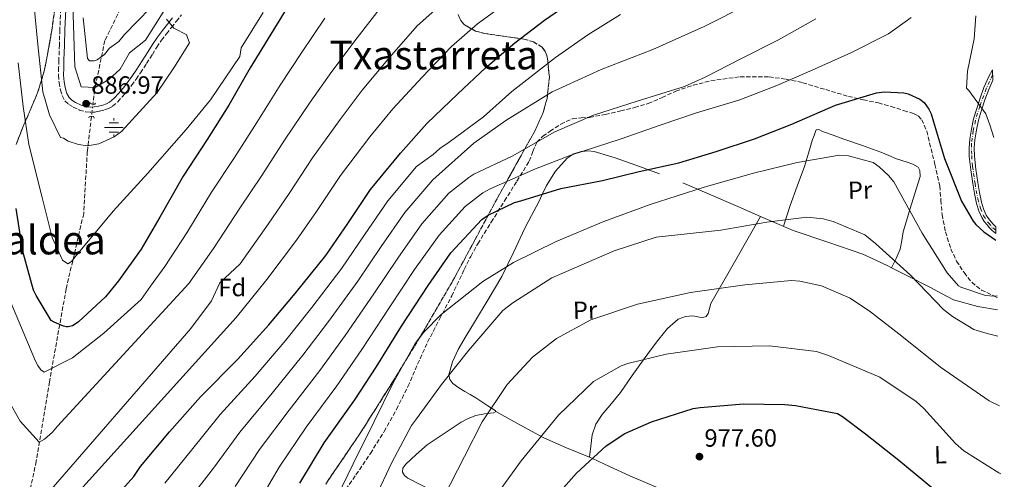
# Model space of a CAD drawing. Units: metres. Extents: x 637593 to 641038, y 4757573 to 4759956.
# Drawn here: x 640627 to 641022, y 4758471 to 4758655 of the extents above; entities that cross this region are included whole.
import ezdxf
from ezdxf.enums import TextEntityAlignment as Align

# ---------------------------------------------------------------- set-up
doc = ezdxf.new("R2010")
doc.units = ezdxf.units.M
doc.header["$MEASUREMENT"] = 0
for name, pattern in [('DGN Style 2', [1.7399219301090239, 1.043953158065414, -0.6959687720436097]), ('DGN Style 3', [2.435890702152634, 1.739921930109024, -0.6959687720436097]), ('DGN Style 4', [2.7856150101045474, 1.391937544087219, -0.6959687720436097, 0.001739921930109024, -0.6959687720436097]), ('DGN Style 5', [1.217945351076317, 0.5219765790327072, -0.6959687720436097])]:
    doc.linetypes.add(name, pattern=pattern)
for name, color, linetype, lineweight in [('Camino', 7, 'DGN Style 3', 0), ('Cauce lineal', 142, 'Continuous', 13), ('Cota de punto acotado terreno', 7, 'Continuous', 0), ('Curva de nivel directora', 30, 'Continuous', 30), ('Curva de nivel intermedia', 30, 'Continuous', 0), ('Eje pista pavimentada', 7, 'DGN Style 4', 0), ('Etiqueta de uso rústico', 92, 'Continuous', 0), ('Etiqueta de zona arbolada', 92, 'Continuous', 0), ('Fuente-manantial-naciente', 7, 'Continuous', 0), ('Línea de cambio de uso (parcela vista)', 92, 'Continuous', 0), ('Línea de pista pavimentada', 7, 'Continuous', 0), ('Margen derecho', 7, 'Continuous', 0), ('pavimentado', 23, 'Continuous', 0), ('Pontón-alcantarilla (pasos de agua)', 1, 'DGN Style 2', 0), ('Punto acotado terreno (símbolo)', 7, 'Continuous', 0), ('Senda', 7, 'DGN Style 3', 0), ('Texto de Área (paraje) menor', 7, 'Continuous', 0), ('Vaguada', 142, 'DGN Style 3', 13), ('Vaguada no vista', 142, 'DGN Style 5', 0), ('Zona arbolada', 92, 'DGN Style 3', 0)]:
    doc.layers.add(name, color=color, linetype=linetype, lineweight=lineweight)
doc.styles.add('Style-Arial', font='arial.ttf')

# ---------------------------------------------------------------- blocks, each defined once
blk = doc.blocks.new('5NACIE')
at = {"layer": 'Fuente-manantial-naciente', "color": 4, "linetype": 'Continuous', "lineweight": 0, "flags": 128}
for points in [[(-0.375, 0), (0.375, 0)], [(-0.1875, 0.1875), (0.1875, 0.1875)], [(0, 0.2812), (0, 0.375)], [(-0.1875, -0.1875), (0.1875, -0.1875)], [(0, -0.2812), (0, -0.375)]]:
    blk.add_lwpolyline(points, dxfattribs=at)
blk = doc.blocks.new('5PATER')
at = {"layer": 'Cauce lineal', "linetype": 'Continuous', "lineweight": 0}
h = blk.add_hatch(color=51, dxfattribs=at)
edge = h.paths.add_edge_path()
edge.add_ellipse((0, 0), major_axis=(-0.1095731443231308, -0.1110710700762829), ratio=0.9994222409660317, start_angle=0, end_angle=360)

msp = doc.modelspace()

# ---------------------------------------------------------------- linework, layer by layer
at = {"layer": 'Camino', "color": 7, "linetype": 'DGN Style 3', "lineweight": 0}
msp.add_polyline3d([(640643.1900000017, 4758662.190000001, 884.8600000000006), (640642.7600000004, 4758651.27, 885.6499999999943), (640642.5599999991, 4758645.189999999, 886.0700000000071), (640642.3500000013, 4758639.109999999, 886.5), (640642.260000002, 4758636.050000002, 886.7599999999949), (640642.1900000004, 4758633.000000001, 887.0000000000002), (640642.4400000006, 4758630.02, 887.0899999999967), (640643.0300000008, 4758627.060000002, 887.1600000000036), (640643.6599999989, 4758624.840000001, 887.2500000000002), (640644.800000001, 4758622.76, 887.3200000000071), (640646.3000000009, 4758621.300000003, 887.3300000000017), (640648.089999999, 4758620.230000001, 887.3399999999967), (640650.6200000015, 4758619.040000003, 887.3300000000017), (640653.25, 4758618.28, 887.3399999999967), (640655.0100000014, 4758618.119999999, 887.4799999999962), (640656.7699999983, 4758618.230000001, 887.6699999999984), (640658.7199999974, 4758618.550000001, 887.8200000000071), (640660.6499999985, 4758619.050000002, 887.9600000000064), (640662.3399999982, 4758619.640000002, 888.1699999999984), (640663.8999999984, 4758620.530000002, 888.350000000006), (640665.9899999984, 4758622.340000002, 888.5099999999949), (640667.839999999, 4758624.350000001, 888.6600000000036), (640669.7600000014, 4758626.57, 888.8300000000017), (640671.5799999986, 4758628.880000002, 888.9900000000052), (640673.3799999978, 4758631.4, 889.1600000000036), (640675.1099999979, 4758633.960000002, 889.3200000000071), (640677.5199999996, 4758637.680000001, 889.4199999999984), (640679.9200000025, 4758641.400000001, 889.550000000003), (640681.7100000005, 4758644.270000001, 889.9600000000065), (640683.5900000003, 4758647.09, 890.4400000000023), (640685.5700000008, 4758649.690000001, 890.6900000000023), (640687.6000000003, 4758652.230000001, 890.9900000000055), (640689.6099999998, 4758654.760000001, 891.4100000000037), (640691.6200000015, 4758657.290000001, 891.8300000000017)], dxfattribs=at)
at = {"layer": 'Curva de nivel directora', "color": 30, "linetype": 'Continuous', "lineweight": 30, "flags": 128}
for points, elevation in [([(640736.2800000003, 4758663.880000004), (640727.5399999986, 4758649.539999999), (640719.2199999992, 4758635.970000002), (640710.6399999983, 4758621.029999999), (640701.8899999999, 4758607.140000002), (640692.2599999984, 4758592.480000001), (640682.969999999, 4758576.030000002), (640675.3899999994, 4758563.070000002), (640666.2999999991, 4758550.370000001), (640661.0799999998, 4758543.930000002), (640650.2699999983, 4758533.880000002), (640648.9499999996, 4758532.940000001), (640647.7699999993, 4758532.310000001), (640646.1299999988, 4758531.960000002), (640645.2300000002, 4758531.939999999), (640644.1699999986, 4758532.210000004), (640640.5299999996, 4758533.75), (640639.3099999992, 4758534.470000003), (640633.1800000003, 4758544.49), (640632.2199999993, 4758546.710000002), (640627.8899999997, 4758562.190000001), (640625.1499999993, 4758579.5)], 900.0000000000002), ([(640686.7899999989, 4758489.770000001), (640699.2900000003, 4758503.77), (640714.2999999997, 4758518.880000002), (640726.66, 4758532.720000002), (640737.2500000005, 4758545.320000002), (640749.5599999995, 4758560.65), (640758.5000000002, 4758573.500000001), (640767.5599999994, 4758587.100000001), (640779.5999999981, 4758601.680000001), (640790.2099999986, 4758613.670000001), (640802.6200000005, 4758625.560000001), (640813.7200000006, 4758635.92), (640825.5800000003, 4758646.000000001), (640837.4699999992, 4758655.180000001), (640850.6999999993, 4758664.400000001)], 925.0000000000002), ([(640739.11, 4758469.16), (640748.9999999985, 4758485.330000003), (640761.2599999984, 4758502.620000001), (640769.8899999985, 4758515.75), (640780.0699999997, 4758532.230000001), (640790.7099999991, 4758548.570000002), (640799.7799999996, 4758561.720000002), (640812.2999999988, 4758575.119999999), (640814.7999999999, 4758576.84), (640825.4500000007, 4758581.930000001), (640827.9800000008, 4758582.600000001), (640844.0400000006, 4758587.550000001), (640860.7399999996, 4758590.720000001), (640875.4800000007, 4758594.280000002), (640891.4199999997, 4758597.880000002), (640906.4400000002, 4758602.350000001), (640921.8899999997, 4758607.430000001), (640936.860000001, 4758613.4), (640954.3400000001, 4758620.940000001), (640970.8499999992, 4758625.900000002), (640974.1300000005, 4758626.289999999), (640981.7900000003, 4758625.910000001), (640983.5999999986, 4758625.510000001), (640988.3099999982, 4758623.390000002), (640989.9899999991, 4758622.090000001), (640991.8699999988, 4758619.440000001), (640992.8199999987, 4758617.520000001), (640993.8099999989, 4758614.25), (640998.1200000006, 4758599.529999999), (641005.0499999997, 4758582.480000001), (641009.6299999995, 4758574.360000002), (641010.7099999991, 4758573.04), (641013.9399999991, 4758570.140000002), (641018.8600000008, 4758566.770000001)], 950.0000000000002), ([(640843.150000001, 4758465.040000001), (640850.27, 4758473.180000002), (640862.2500000006, 4758484.16), (640869.7599999986, 4758489.02), (640880.4200000004, 4758493.820000002), (640897.2200000001, 4758499.090000002), (640900.0499999998, 4758499.470000002), (640917.3999999993, 4758501.010000002), (640934.0499999991, 4758500.720000001), (640938.2600000004, 4758500.390000002), (640955.1400000004, 4758497.12), (640957.1299999997, 4758495.970000001), (640966.4699999982, 4758488.890000002), (640979.8099999999, 4758478.32), (640993.7799999998, 4758466.869999999)], 975.0000000000002), ([(640658.9299999997, 4758456.609999999), (640672.4500000002, 4758471.830000001), (640675.1799999994, 4758475.810000002), (640686.7899999989, 4758489.770000001)], 925.0000000000002)]:
    msp.add_lwpolyline(points, dxfattribs=dict(at, elevation=elevation))
at = {"layer": 'Curva de nivel intermedia', "color": 30, "linetype": 'Continuous', "lineweight": 0, "flags": 128}
for points, elevation in [([(640625.1200000002, 4758751.510000001), (640630.390000001, 4758733.81), (640632.7100000009, 4758728.09), (640634.5500000005, 4758718.990000002), (640637.7200000001, 4758705.359999998), (640639.1799999997, 4758694.59), (640640.8400000003, 4758685.499999999), (640641.2800000006, 4758680.720000001), (640643.1800000005, 4758666.300000001), (640648.0100000007, 4758661.369999997), (640648.7500000006, 4758636.32), (640651.3400000011, 4758628.329999999), (640656.8900000011, 4758628.029999998)], 885.0000000000002), ([(640633.1300000012, 4758459.52), (640695.4200000013, 4758531.26), (640703.6700000013, 4758542.319999999), (640707.0799999998, 4758549.609999998), (640715.1800000002, 4758557.180000001), (640726.4700000001, 4758573.17), (640734.8400000008, 4758585.499999999), (640744.2500000009, 4758599.849999999), (640755.3200000018, 4758615.24), (640764.2699999993, 4758627.039999997), (640775.2599999995, 4758640.109999999), (640786.2600000012, 4758652.82), (640799.3300000003, 4758664.570000002), (640856.6900000017, 4758707.210000001), (640857.8499999995, 4758711.689999999), (640859.9000000014, 4758713.239999999), (640863.9699999995, 4758717.539999999), (640876.2100000017, 4758728.949999998), (640889.0599999994, 4758739.779999998), (640895.1500000004, 4758746.529999998)], 915), ([(640644.5100000005, 4758459.24), (640713.6400000001, 4758535.689999998), (640725.9200000003, 4758550.890000001), (640737.8800000007, 4758566.739999999), (640745.8200000002, 4758578.279999999), (640755.4500000015, 4758592.789999999), (640767.3499999993, 4758608.329999999), (640776.5200000004, 4758619.539999999), (640788.2599999994, 4758632.179999999), (640800.1500000006, 4758644.499999999), (640810.5599999998, 4758653.67), (640887.1200000015, 4758709.34)], 920.0000000000006), ([(640632.2400000015, 4758661.810000001), (640633.9, 4758645.399999999), (640635.9299999997, 4758626.32), (640638.5800000007, 4758617.119999998), (640643.0199999996, 4758607.980000001), (640644.230000001, 4758607.71), (640646.0500000005, 4758606.560000001), (640650.2800000017, 4758605.189999999), (640653.8800000005, 4758604.689999998), (640658.3500000007, 4758605.41), (640664.5500000011, 4758608.28), (640667.4800000014, 4758610.460000002), (640681.790000001, 4758626.01), (640688.5200000012, 4758636.019999999), (640694.7900000009, 4758646.019999999), (640693.7800000005, 4758648.8), (640693.7600000005, 4758649.269999999), (640688.5400000013, 4758651.929999999), (640685.630000001, 4758655.59)], 890), ([(640694.6299999999, 4758462.41), (640704.42, 4758475.13), (640715.0800000018, 4758489.659999999), (640728.0400000014, 4758505.23), (640740.3600000017, 4758520.489999998), (640750.6500000004, 4758534.05), (640762.4400000009, 4758550.319999999), (640771.850000001, 4758564.210000001), (640781.3500000006, 4758577.91), (640792.5900000012, 4758590.96), (640809.0800000001, 4758605.759999999), (640821.9900000006, 4758614.8), (640840.5000000001, 4758626.380000001), (640846.1200000015, 4758628.929999999), (640860.2900000004, 4758635.31), (640881.0000000015, 4758643.369999998), (640901.6800000014, 4758652.630000001), (640919.3799999997, 4758661.5)], 935.0000000000002), ([(640622.0600000003, 4758502.279999998), (640626.780000001, 4758494.039999997), (640634.5000000013, 4758485.58), (640636.550000001, 4758486.840000001), (640639.7699999998, 4758489.619999999), (640641.7900000003, 4758492.07), (640694.5100000014, 4758549.380000001), (640704.4500000014, 4758563.46), (640715.0700000006, 4758579.609999999), (640723.8600000016, 4758592.71), (640733.0500000005, 4758606.91), (640743.2899999998, 4758622.149999999), (640752.0300000017, 4758634.539999999), (640762.270000001, 4758648.029999998), (640772.3700000017, 4758661.130000001)], 910.0000000000002), ([(640626.03, 4758638.01), (640628.0199999993, 4758620.42), (640630.240000001, 4758605.220000001), (640635.6300000001, 4758583.840000001), (640639.6700000013, 4758567.800000001), (640643.8100000009, 4758558.65), (640645.940000001, 4758557.210000001), (640647.4100000019, 4758558.149999999), (640648.8600000001, 4758559.989999999), (640664.1900000012, 4758578.359999999), (640678.1200000008, 4758593.710000001), (640693.480000001, 4758611.189999998), (640703.3100000013, 4758623.130000001), (640715.0900000008, 4758640.509999999), (640715.6100000015, 4758643.970000002), (640724.4800000008, 4758658.279999998)], 895.0000000000002), ([(640652.1400000014, 4758656.090000001), (640653.7999999998, 4758639.680000001), (640654.7200000008, 4758638.810000001), (640656.5100000012, 4758638.859999999), (640657.7000000003, 4758639.189999998), (640660.6300000006, 4758641.369999999), (640662.6500000012, 4758643.819999999), (640666.4600000001, 4758646.619999998), (640668.78, 4758649.369999999), (640679.2400000007, 4758660.140000001)], 880), ([(640656.8900000011, 4758628.029999998), (640662.5000000015, 4758631.340000001), (640667.0299999999, 4758635.509999999), (640670.6900000012, 4758642.020000001), (640677.2300000013, 4758647.13), (640684.9500000017, 4758659.41)], 885.0000000000002), ([(640684.9100000013, 4758469.109999998), (640695.6, 4758482.449999998), (640707.1800000004, 4758496.720000001), (640721.1700000004, 4758512.06), (640733.5100000009, 4758526.609999998), (640743.9500000014, 4758539.680000001), (640756.0000000013, 4758555.489999999), (640765.1800000012, 4758568.859999998), (640774.4600000017, 4758582.499999999), (640786.0900000012, 4758596.319999999), (640792.760000001, 4758601.109999999), (640795.3800000007, 4758603.579999999), (640799.2000000007, 4758606.080000001), (640812.9699999995, 4758616.34), (640824.350000001, 4758626.529999998), (640841.9100000005, 4758640.179999998), (640854.8200000009, 4758649.220000001), (640868.050000001, 4758657.36)], 930), ([(640619.53, 4758550.060000001), (640632.9800000014, 4758518.140000001), (640633.9300000013, 4758516.369999999), (640635.1800000009, 4758514.609999998), (640636.4000000012, 4758513.75), (640647.9000000012, 4758519.460000001), (640660.4800000008, 4758529.38), (640675.3600000005, 4758542.960000001), (640679.110000001, 4758548.23), (640684.9500000017, 4758556.23), (640693.7100000012, 4758569.739999998), (640703.66, 4758586.039999997), (640712.8700000013, 4758599.930000001), (640721.85, 4758613.970000001), (640731.2500000012, 4758629.060000001), (640739.7800000006, 4758642.039999999), (640749.2700000012, 4758655.960000001)], 905), ([(640713.24, 4758467.81), (640722.980000001, 4758482.609999999), (640734.9100000003, 4758498.409999999), (640747.2200000016, 4758514.369999999), (640757.3500000014, 4758528.41), (640768.8800000005, 4758545.149999999), (640778.5300000019, 4758559.570000002), (640788.2400000015, 4758573.310000001), (640799.0800000001, 4758585.600000001), (640807.0799999996, 4758591.939999999), (640809.1300000015, 4758593.199999999), (640824.4800000006, 4758600.509999998), (640841.5599999997, 4758610.260000001), (640857.2200000016, 4758616.98), (640874.7100000017, 4758622.560000001), (640893.6799999995, 4758628.470000001), (640901.9500000019, 4758632.289999999), (640916.4000000001, 4758639.579999999), (640931.4400000006, 4758647.179999999), (640946.4600000011, 4758655.680000001)], 940), ([(640722.0500000011, 4758460.49), (640730.8700000012, 4758475.550000001), (640741.7800000011, 4758491.579999999), (640754.0700000002, 4758508.26), (640764.0500000003, 4758522.78), (640775.310000001, 4758539.98), (640785.2100000007, 4758554.92), (640795.1399999993, 4758568.720000001), (640805.5799999998, 4758580.239999999), (640812.6299999997, 4758585.820000002), (640815.5800000001, 4758587.399999999), (640833.9000000019, 4758595.390000001), (640848.0999999996, 4758600.869999998), (640868.2499999999, 4758607.42), (640883.9499999997, 4758612.949999999), (640898.4699999995, 4758617.84), (640915.9700000009, 4758623.119999999), (640930.7600000012, 4758628.92), (640944.9400000012, 4758634.999999999), (640960.6000000008, 4758642.020000001), (640975.6400000014, 4758649.62), (640984.7300000018, 4758656.15)], 945), ([(641010.7300000016, 4758656.88), (641010.0900000001, 4758647.59), (641007.4600000014, 4758634.659999999), (641007.0600000012, 4758627.769999999), (641007.9800000022, 4758626.899999999), (641014.8200000018, 4758617.520000001), (641016.4400000002, 4758613.079999999), (641018.0100000014, 4758607.96)], 945), ([(640754.0700000002, 4758463.310000001), (640760.5700000002, 4758476.949999999), (640769.0700000004, 4758493.939999999), (640776.7100000002, 4758509.409999999), (640785.5400000014, 4758525.209999999), (640789.0000000015, 4758529.789999999), (640795.9800000021, 4758536.869999998), (640812.650000002, 4758550.189999999), (640825.0000000013, 4758557.720000001), (640842.1100000016, 4758566.27), (640861.3200000008, 4758574.29), (640879.9700000011, 4758581.100000001), (640901.61, 4758587.989999999), (640921.5000000009, 4758593.630000001), (640939.0200000001, 4758598.01), (640955.9900000019, 4758600.88), (640959.5800000017, 4758600.680000001), (640969.5300000004, 4758597.970000002), (640971.9700000011, 4758596.239999999), (640975.6600000014, 4758592.759999999), (640977.8200000006, 4758590.13), (640980.02, 4758586.3), (640989.1700000009, 4758569.509999999), (640999.1900000012, 4758553.640000001), (641003.8200000003, 4758548.38), (641004.7300000022, 4758547.81), (641014.7000000011, 4758544.499999999), (641017.9900000015, 4758544.3), (641019.3200000012, 4758544.4)], 955), ([(640769.5800000001, 4758463.439999998), (640776.070000001, 4758477.380000001), (640784.0300000005, 4758492.259999999), (640786.0399999999, 4758495.01), (640796.1200000006, 4758508.75), (640807.0999999997, 4758522.519999999), (640820.7099999997, 4758538.46), (640824.8100000013, 4758541.56), (640840.3800000016, 4758551.569999999), (640845.4100000008, 4758553.810000001), (640865.5000000006, 4758562.45), (640882.3899999997, 4758568), (640889.8500000007, 4758568.810000001), (640908.3300000011, 4758570.829999999), (640926.7900000014, 4758574.039999999), (640942.8800000005, 4758575.98), (640949.4800000008, 4758575.269999999), (640953.4000000014, 4758574.189999999), (640966.1100000006, 4758568.859999998), (640970.4000000021, 4758565.389999999), (640984.5199999996, 4758552.630000001), (640997.7600000007, 4758538.939999998), (641001.4300000009, 4758536.05), (641009.9500000014, 4758530.909999999), (641015.3800000006, 4758529.269999999), (641019.650000002, 4758528.150000001)], 960), ([(640796.8100000012, 4758463.140000001), (640805.3099999994, 4758479.829999999), (640812.4000000015, 4758493.779999998), (640822.450000001, 4758508.720000001), (640832.600000001, 4758519.769999999), (640842.2600000014, 4758527.220000001), (640856.1100000006, 4758534.789999999), (640874.7800000011, 4758540.999999999), (640896.1800000007, 4758545.789999999), (640917.9300000012, 4758548.789999999), (640936.7200000002, 4758550.51), (640940.0199999993, 4758550.310000001), (640948.740000001, 4758548.46), (640960.2499999999, 4758543.399999999), (640968.4800000021, 4758537.949999998), (640981.0199999993, 4758528.130000001), (640996.6200000008, 4758515.71), (641016.1400000006, 4758502.199999998), (641020.230000001, 4758500.249999999)], 965), ([(640818.3000000003, 4758464.640000001), (640828.0900000003, 4758478.069999999), (640843.1300000009, 4758496.439999999), (640857.1000000008, 4758509.99), (640868.29, 4758516.289999999), (640870.9600000011, 4758517.259999999), (640886.4000000019, 4758520.989999999), (640906.9600000009, 4758523.96), (640927.8900000012, 4758524.250000001), (640946.7899999997, 4758522.08), (640951.6199999999, 4758520.42), (640972.2100000003, 4758511.73), (640986.8399999996, 4758501.970000001), (640989.9100000008, 4758499.069999999), (641002.5599999997, 4758485.07), (641005.9400000015, 4758482.17), (641019.9400000004, 4758473.289999999), (641020.7899999998, 4758472.84)], 970.0000000000002)]:
    msp.add_lwpolyline(points, dxfattribs=dict(at, elevation=elevation))
at = {"layer": 'Eje pista pavimentada', "color": 7, "linetype": 'DGN Style 4', "lineweight": 0}
msp.add_polyline3d([(641017.4899999984, 4758633.130000001, 944.3899999999995), (641014.9400000003, 4758627.59, 944.9900000000052), (641012.3200000006, 4758620.540000002, 945.6699999999984), (641010.5799999973, 4758614.770000001, 946.2700000000042), (641009.7100000001, 4758610.609999999, 946.7500000000002), (641009.0399999995, 4758605.510000001, 947.279999999999), (641009.1099999987, 4758600.740000002, 947.6600000000036), (641009.4400000018, 4758596.380000002, 948.0800000000019), (641010.4499999998, 4758589.540000003, 948.7599999999949), (641011.5199999983, 4758583.369999999, 949.3399999999967), (641012.589999999, 4758579.590000002, 949.5700000000071), (641013.8599999985, 4758576.570000002, 949.7200000000012), (641015.8099999976, 4758573.680000001, 950.0800000000019), (641017.550000001, 4758571.67, 950.3600000000008), (641018.7699999993, 4758570.78, 950.4499999999971)], dxfattribs=at)
at = {"layer": 'Línea de cambio de uso (parcela vista)', "color": 92, "linetype": 'Continuous', "lineweight": 0, "extrusion": (-0.4010051299009554, -0.9150184031815671, 0.04400235939324997), "elevation": -4611156.698851082, "flags": 128}
msp.add_lwpolyline([(-1323037.444502444, 204056.9639232401), (-1323047.391713505, 204056.0073967745), (-1323071.521491759, 204052.6441392145)], dxfattribs=at)
at = {"layer": 'Línea de cambio de uso (parcela vista)', "color": 92, "linetype": 'Continuous', "lineweight": 0, "extrusion": (0.1100120235683286, 0.1925210718449753, 0.9751066565079245), "elevation": 987569.3061585719, "flags": 128}
msp.add_lwpolyline([(1804436.570740273, -4338611.408407005), (1804436.570740273, -4338611.413367852)], dxfattribs=at)
at = {"layer": 'Línea de cambio de uso (parcela vista)', "color": 92, "linetype": 'Continuous', "lineweight": 0, "extrusion": (0.03092155062312647, 0.06307996067613869, 0.9975293360438872), "elevation": 320947.8405964837, "flags": 128}
msp.add_lwpolyline([(1518966.231156551, -4543615.127650924), (1518966.231156551, -4543615.121957066)], dxfattribs=at)
at = {"layer": 'Línea de cambio de uso (parcela vista)', "color": 92, "linetype": 'Continuous', "lineweight": 0}
for points in [[(640933.5300000003, 4758572.32, 958.5099999999949), (640934.8600000005, 4758576.5, 957.6900000000023), (640936.1900000004, 4758580.680000001, 956.8699999999953), (640939.0199999996, 4758588.480000001, 955.4100000000036), (640941.9000000004, 4758596.289999999, 954.0700000000071), (640943.54, 4758601.730000001, 953.1999999999971), (640945.2000000002, 4758607.17, 952.4400000000023), (640945.75, 4758608.77, 952.25), (640946.3099999997, 4758610.350000001, 952.0599999999978), (640946.5800000001, 4758611.109999999, 951.9700000000012), (640947.75, 4758611.17, 952.050000000003), (640949.1500000004, 4758610.430000001, 952.2200000000012), (640953.4699999997, 4758608.91, 952.6199999999953), (640957.7800000003, 4758607.380000001, 952.9799999999959), (640965.2100000001, 4758604.74, 953.3300000000017), (640972.6200000001, 4758602.100000001, 953.5399999999937), (640975.7400000002, 4758600.779999999, 953.6499999999943), (640978.8499999996, 4758599.42, 953.6699999999984), (640981.0300000003, 4758598.710000001, 953.6000000000058), (640983.2300000006, 4758598.050000001, 953.5399999999937), (640985.4900000002, 4758597.300000001, 953.4799999999959), (640987.6399999997, 4758596.07, 953.4100000000036), (640988.2699999996, 4758594.74, 953.6300000000047), (640988.3399999999, 4758592.34, 954.3300000000017), (640984.9800000006, 4758581.230000001, 956.7299999999959), (640981.6200000001, 4758570.119999999, 959.1300000000047), (640981.0700000003, 4758566.619999999, 959.6300000000047), (640980.3099999997, 4758563.180000001, 960.0700000000071), (640978.7400000002, 4758559.390000001, 960.4199999999984), (640976.9225000005, 4758555.665100001, 960.709600000002)], [(640883.6399999997, 4758593.439999999, 951.4400000000023), (640874.2199999997, 4758596.939999999, 949.6499999999943), (640865.9000000004, 4758599.779999999, 948.3999999999943), (640857.4299999997, 4758602.310000001, 946.1900000000023), (640854.8300000001, 4758602.609999999, 945.529999999999), (640852.7199999997, 4758602.369999999, 945), (640852.1799999997, 4758602.310000001, 944.8699999999953), (640849.2199999997, 4758601.460000001, 944.7599999999949), (640848.5199999996, 4758601.01, 945), (640846.5599999997, 4758599.76, 945.929999999993), (640841.8300000001, 4758594.52, 948.7400000000052), (640838.3200000003, 4758588.730000001, 949.7100000000064), (640836.7100000001, 4758585.300000001, 950.4100000000036), (640835.0599999997, 4758581.890000001, 951.1499999999943), (640832.2800000003, 4758576.720000001, 952.2299999999959), (640829.5099999999, 4758571.539999999, 953.1000000000058), (640825.0199999996, 4758561.76, 954.0700000000071), (640820.3099999997, 4758552.09, 954.8300000000017), (640814.8399999999, 4758542.939999999, 955.5200000000042), (640809.2800000003, 4758533.789999999, 956.2400000000052), (640806.04, 4758528.310000001, 956.9600000000064), (640802.8399999999, 4758522.810000001, 957.8699999999953), (640800.4699999997, 4758517.810000001, 958.7100000000064), (640799.0800000001, 4758512.66, 959.8500000000058), (640799.3899999997, 4758510.74, 960.6600000000036), (640800.6799999997, 4758509.109999999, 961.550000000003), (640802.9900000002, 4758507.430000001, 962.4600000000064), (640805.4100000003, 4758505.949999999, 963.2700000000042), (640807.6299999999, 4758504.689999999, 963.8899999999995), (640809.8300000001, 4758503.369999999, 964.3399999999965), (640812.2800000003, 4758501.789999999, 964.6499999999943), (640814.7199999997, 4758500.210000001, 964.8500000000058), (640816.2100000001, 4758499.279999999, 964.9499999999971), (640817.6200000001, 4758498.34, 964.9700000000012), (640817.9500000002, 4758497.880000001, 964.929999999993)], [(640855.5199999996, 4758479.619999999, 971.279999999999), (640856.0700000003, 4758484.050000001, 970.9499999999971), (640856.6200000001, 4758488.49, 970.6199999999953), (640858.0499999998, 4758492.800000001, 970.0200000000042), (640860.5899999999, 4758496.699999999, 969.4600000000064), (640864.3200000003, 4758501.15, 969.179999999993), (640867.9800000006, 4758505.600000001, 968.9600000000064), (640872.7400000002, 4758512.33, 968.7100000000064), (640877.5, 4758519.060000001, 968.4199999999984), (640880.4400000004, 4758523.060000001, 968.1399999999995), (640883.4299999997, 4758527.029999999, 967.8300000000017), (640886.8499999996, 4758531.300000001, 967.5399999999937), (640891.1500000004, 4758535.039999999, 967.3600000000006), (640894.0800000001, 4758536.09, 967.4700000000012), (640897.1100000005, 4758536.41, 967.6699999999984), (640899.79, 4758535.850000001, 967.8099999999978), (640901.1200000001, 4758535.640000001, 967.8099999999978), (640902.3600000005, 4758536.100000001, 967.6699999999984), (640903.2599999999, 4758537.27, 967.3899999999995), (640903.7400000002, 4758539.289999999, 966.8600000000006), (640904.3200000003, 4758541.26, 966.3500000000058), (640914.3099999997, 4758558.789999999, 961.9499999999971), (640924.2976000002, 4758576.3158, 957.5510999999971)], [(640976.9225000005, 4758555.665100001, 960.7045999999974), (640975.3600000005, 4758556.449999999, 960.7599999999949), (640970.3799999999, 4758558.850000001, 960.3999999999943), (640965.3399999999, 4758561.109999999, 959.9499999999971), (640951.3399999999, 4758565.970000001, 959.5), (640937.3300000001, 4758570.67, 958.9100000000036), (640924.2976000002, 4758576.3158, 957.5455999999976)], [(641019.4299999997, 4758538.76, 957.0899999999965), (641011.54, 4758540.15, 957.6000000000058), (641001.8399999999, 4758542.800000001, 958.3399999999965), (640996.9699999997, 4758545.26, 958.9499999999971), (640992.25, 4758547.92, 959.6000000000058), (640983.8200000003, 4758552.199999999, 960.4600000000064), (640976.9225000005, 4758555.665100001, 960.7045999999974)], [(640817.9500000002, 4758497.880000001, 964.929999999993), (640816.9400000004, 4758497.380000001, 964.8399999999965), (640813.3399999999, 4758496.949999999, 964.6999999999971), (640809.8799999999, 4758496.33, 964.5599999999978), (640806.8600000005, 4758495.119999999, 964.4100000000036), (640803.9600000001, 4758493.609999999, 964.279999999999), (640797.1200000001, 4758489.07, 964.029999999999), (640790.2699999996, 4758484.529999999, 963.779999999999), (640785.9600000001, 4758480.59, 963.529999999999), (640781.6500000004, 4758476.640000001, 963.2700000000042), (640780.6100000005, 4758475.189999999, 963.1999999999971), (640780.3799999999, 4758473.609999999, 963.1499999999943), (640781.2000000002, 4758472.210000001, 963.3099999999978), (640782.5499999998, 4758471.119999999, 963.6199999999953), (640794.0899999999, 4758465.220000001, 965.7400000000052)], [(640855.5199999996, 4758479.619999999, 974.6000000000058), (640846.2800000003, 4758483.289999999, 969.8999999999943), (640837.1600000003, 4758487.350000001, 968.4900000000052), (640827.5599999997, 4758492.609999999, 966.7100000000064), (640817.9500000002, 4758497.880000001, 964.929999999993)], [(641022.2000000002, 4758404.32, 977.0399999999937), (641022.0999999996, 4758404.369999999, 977.050000000003), (641007.1900000004, 4758412.210000001, 978.2200000000012), (640993.9699999997, 4758419.119999999, 979.25), (640980.7199999997, 4758426.01, 980.2599999999949), (640974.6299999999, 4758428.65, 980.7200000000012), (640965.1100000005, 4758431.77, 981.300000000003), (640955.7199999997, 4758435.199999999, 981.4900000000052), (640943.5099999999, 4758441.220000001, 981.2100000000064), (640931.25, 4758447.109999999, 980.8600000000006), (640915.0999999996, 4758453.76, 980.5399999999937), (640898.9400000004, 4758460.439999999, 980.2299999999959), (640885.29, 4758466.27, 979.1399999999995), (640871.7699999996, 4758472.119999999, 976.8399999999965), (640863.6100000005, 4758475.859999999, 976.1900000000023), (640856.6900000004, 4758479.07, 975), (640855.5199999996, 4758479.619999999, 974.6000000000058)]]:
    msp.add_polyline3d(points, dxfattribs=at)
at = {"layer": 'Línea de pista pavimentada', "color": 7, "linetype": 'Continuous', "lineweight": 0}
for points in [[(641017.4499999982, 4758635.230000001, 944.1799999999931), (641015.8000000009, 4758632.17, 944.5700000000071), (641014.0399999997, 4758628.040000001, 944.9799999999962), (641012.5100000007, 4758623.83, 945.3699999999956), (641011.1099999992, 4758619.660000001, 945.779999999999), (641009.8599999998, 4758615.439999999, 946.2100000000065), (641008.9600000011, 4758611.410000001, 946.6799999999931), (641008.36, 4758607.33, 947.1300000000047), (641008.0899999995, 4758603.840000001, 947.4100000000036), (641008.140000001, 4758600.36, 947.6799999999931), (641008.7100000009, 4758594.949999999, 948.2100000000064), (641009.4999999999, 4758589.560000001, 948.7400000000052), (641010.2199999974, 4758585.53, 949.1199999999953), (641011.0699999991, 4758581.510000002, 949.4900000000052), (641011.8999999983, 4758578.59, 949.600000000006), (641013.140000001, 4758575.800000001, 949.7400000000055), (641014.1499999991, 4758574.27, 949.929999999993), (641015.289999999, 4758572.859999999, 950.1199999999953), (641016.2600000014, 4758571.730000001, 950.2700000000042), (641017.3000000007, 4758570.670000001, 950.4199999999984), (641018.6099999984, 4758569.560000002, 950.4799999999962), (641018.8000000005, 4758569.430000001, 950.4799999999962)], [(641017.5300000008, 4758631.020000001, 944.600000000006), (641015.9400000017, 4758627.290000003, 944.9799999999962), (641014.4400000018, 4758623.160000003, 945.3699999999956), (641013.0599999983, 4758619.040000003, 945.779999999999), (641011.8400000001, 4758614.920000001, 946.2100000000065), (641010.9699999985, 4758611.040000003, 946.6799999999931), (641010.3899999994, 4758607.110000002, 947.1300000000047), (641010.129999998, 4758603.78, 947.4100000000036), (641010.1900000006, 4758600.480000001, 947.6799999999931), (641010.7399999981, 4758595.210000001, 948.2100000000064), (641011.5199999983, 4758589.890000002, 948.7400000000052), (641012.2199999979, 4758585.920000002, 949.1199999999953), (641013.0599999983, 4758582.000000001, 949.4900000000052), (641013.8299999973, 4758579.290000002, 949.600000000006), (641014.9400000003, 4758576.779999999, 949.7400000000055), (641015.8000000009, 4758575.480000001, 949.929999999993), (641016.8599999981, 4758574.170000001, 950.1199999999953), (641017.77, 4758573.120000001, 950.2700000000042), (641018.7399999979, 4758572.119999999, 950.4199999999984)]]:
    msp.add_polyline3d(points, dxfattribs=at)
at = {"layer": 'Margen derecho', "color": 7, "linetype": 'Continuous', "lineweight": 0}
msp.add_polyline3d([(640645.2300000002, 4758662.109999999, 884.8600000000006), (640644.8099999977, 4758651.190000001, 885.6499999999943), (640644.6000000021, 4758645.12, 886.0700000000071), (640644.3999999987, 4758639.050000002, 886.5), (640644.309999997, 4758636.000000001, 886.7599999999949), (640644.230000001, 4758633.060000001, 887.0000000000002), (640644.4600000012, 4758630.310000002, 887.0899999999967), (640645.02, 4758627.540000001, 887.1600000000036), (640645.57, 4758625.62, 887.2500000000002), (640646.4400000017, 4758624.010000002, 887.3200000000071), (640647.5599999992, 4758622.940000001, 887.3300000000017), (640649.0599999991, 4758622.040000002, 887.3399999999967), (640651.3500000001, 4758620.960000004, 887.3300000000017), (640653.6299999978, 4758620.300000001, 887.3399999999967), (640655.0399999982, 4758620.170000001, 887.4799999999962), (640656.5399999979, 4758620.260000001, 887.6699999999984), (640658.2899999982, 4758620.550000001, 887.8200000000071), (640660.0499999995, 4758621.01, 887.9600000000064), (640661.5, 4758621.51, 888.1699999999984), (640662.7199999982, 4758622.200000001, 888.350000000006), (640664.5599999978, 4758623.810000002, 888.5099999999949), (640666.3199999991, 4758625.710000002, 888.6600000000036), (640668.19, 4758627.880000004, 888.8300000000017), (640669.9400000002, 4758630.100000001, 888.9900000000052), (640671.6999999993, 4758632.560000001, 889.1600000000036), (640673.3999999979, 4758635.09, 889.3200000000071), (640675.8000000007, 4758638.790000003, 889.4199999999984), (640678.1999999991, 4758642.500000001, 889.550000000003), (640679.9899999973, 4758645.380000002, 889.9600000000065), (640681.9200000007, 4758648.280000002, 890.4400000000023), (640683.9600000014, 4758650.949999999, 890.6900000000023), (640685.9999999999, 4758653.5, 890.9900000000055), (640688.0100000015, 4758656.03, 891.4100000000037)], dxfattribs=at)
at = {"layer": 'pavimentado', "color": 23, "linetype": 'Continuous', "lineweight": 0}
msp.add_polyline3d([(641017.5300000014, 4758631.020000001, 944.6000000000058), (641015.9400000023, 4758627.290000002, 944.9799999999959), (641014.4400000023, 4758623.160000001, 945.3699999999953), (641013.0599999988, 4758619.040000002, 945.779999999999), (641011.8400000005, 4758614.92, 946.2100000000064), (641010.9699999989, 4758611.040000002, 946.679999999993), (641010.3899999999, 4758607.11, 947.1300000000047), (641010.1299999985, 4758603.78, 947.4100000000036), (641010.190000001, 4758600.480000001, 947.679999999993), (641010.7399999986, 4758595.21, 948.2100000000064), (641011.5199999987, 4758589.890000001, 948.7400000000052), (641012.2199999985, 4758585.920000001, 949.1199999999953), (641013.0599999988, 4758582, 949.4900000000052), (641013.8299999977, 4758579.290000001, 949.6000000000058), (641014.9400000008, 4758576.779999999, 949.7400000000052), (641015.8000000013, 4758575.480000001, 949.929999999993), (641016.8599999986, 4758574.170000001, 950.1199999999953), (641017.7700000005, 4758573.12, 950.2700000000042), (641018.7399999984, 4758572.119999998, 950.4199999999984), (641018.800000001, 4758569.430000001, 950.4799999999959), (641018.6099999987, 4758569.560000001, 950.4799999999959), (641017.3000000013, 4758570.67, 950.4199999999984), (641016.2600000018, 4758571.73, 950.2700000000042), (641015.2899999995, 4758572.859999998, 950.1199999999953), (641014.1499999996, 4758574.269999999, 949.929999999993), (641013.1400000015, 4758575.8, 949.7400000000052), (641011.8999999987, 4758578.59, 949.6000000000058), (641011.0699999996, 4758581.510000001, 949.4900000000052), (641010.2199999979, 4758585.529999999, 949.1199999999953), (641009.5000000005, 4758589.56, 948.7400000000052), (641008.7100000014, 4758594.949999998, 948.2100000000064), (641008.1400000014, 4758600.36, 947.679999999993), (641008.0900000001, 4758603.84, 947.4100000000036), (641008.3600000005, 4758607.329999999, 947.1300000000047), (641008.9600000017, 4758611.410000001, 946.679999999993), (641009.8600000002, 4758615.439999999, 946.2100000000064), (641011.1099999996, 4758619.660000001, 945.779999999999), (641012.5100000012, 4758623.829999999, 945.3699999999953), (641014.04, 4758628.040000001, 944.9799999999959), (641015.8000000013, 4758632.17, 944.5700000000071), (641017.4499999987, 4758635.230000001, 944.179999999993)], close=True, dxfattribs=at)
at = {"layer": 'Pontón-alcantarilla (pasos de agua)', "color": 1, "linetype": 'DGN Style 2', "lineweight": 0, "elevation": 887.5399999999937, "flags": 128}
for points in [[(640654.9699999997, 4758622.08), (640655.1399999997, 4758621.480000001), (640656.8700000001, 4758621.42), (640657.1299999999, 4758621.960000001)], [(640656.4800000006, 4758615.82), (640656.2800000003, 4758616.4), (640654.54, 4758616.350000001), (640654.3200000003, 4758615.789999999)]]:
    msp.add_lwpolyline(points, dxfattribs=at)
at = {"layer": 'Senda', "color": 7, "linetype": 'DGN Style 3', "lineweight": 0}
msp.add_polyline3d([(640757.6599999998, 4758466.65, 956.9199999999984), (640761.7199999989, 4758472.480000001, 956.8399999999965), (640767.5300000004, 4758481.100000001, 956.6600000000036), (640773.0699999991, 4758489.890000002, 956.3699999999953), (640778.0500000013, 4758498.840000001, 955.9199999999984), (640782.6099999989, 4758508.000000001, 955.4600000000064), (640786.5100000015, 4758516.91, 955), (640790.5100000004, 4758525.770000001, 954.5099999999949), (640795.329999997, 4758535.060000002, 953.6999999999972), (640800.1799999997, 4758544.330000001, 952.7599999999949), (640805.2399999979, 4758554.960000002, 952.4600000000065), (640807.8299999986, 4758560.240000002, 952.2899999999937), (640810.6799999983, 4758565.320000002, 951.6900000000024), (640816.0599999984, 4758573.95, 949.9700000000014), (640821.4400000006, 4758582.560000002, 948.1699999999984), (640826.3999999983, 4758590.500000001, 946.5800000000017), (640831.3400000003, 4758598.430000001, 944.8399999999967), (640832.8400000001, 4758602.33, 943.5399999999937), (640834.4299999994, 4758606.160000001, 941.9799999999959), (640836.8199999988, 4758608.560000001, 940.8600000000006), (640839.7000000001, 4758610.510000001, 939.7899999999937), (640844.0100000015, 4758613.380000001, 938.8500000000058), (640848.6999999988, 4758615.560000002, 938.779999999999), (640852.1499999977, 4758615.900000002, 939.179999999993), (640855.5899999999, 4758616.050000002, 939.5399999999937), (640861.8500000006, 4758617.280000002, 939.6699999999984), (640868.109999999, 4758618.650000001, 939.8200000000071), (640873.6499999978, 4758620.050000001, 940.0200000000042), (640879.1199999995, 4758621.66, 940.2299999999959), (640884.6900000018, 4758624.070000002, 940.3800000000049), (640890.2199999972, 4758626.619999999, 940.5399999999937), (640897.1999999976, 4758628.970000001, 940.9400000000024), (640904.3500000003, 4758630.770000001, 941.5399999999937), (640916.0200000001, 4758632.400000002, 942.8699999999953), (640927.699999999, 4758632.320000002, 944.2100000000065), (640934.5000000006, 4758631.460000001, 944.550000000003), (640941.260000002, 4758630.000000002, 944.9700000000012), (640950.4299999987, 4758627.220000001, 946.2200000000012), (640959.5500000003, 4758624.520000001, 947.5099999999949), (640965.5799999986, 4758623.180000001, 948.2700000000042), (640971.6200000002, 4758621.860000002, 948.9900000000055), (640976.6999999986, 4758620.45, 949.3500000000058), (640981.7500000001, 4758618.850000001, 949.679999999993), (640985.7499999988, 4758617.600000001, 950.2899999999937), (640987.5599999971, 4758616.640000002, 950.6199999999956), (640989.0500000003, 4758615.150000001, 950.8699999999953), (640991.0700000008, 4758610.58, 951.2500000000002), (640992.1599999993, 4758605.800000001, 951.6199999999956), (640994.3500000021, 4758597.190000001, 952.429999999993), (640996.2499999999, 4758588.520000001, 953.2299999999962), (640996.7600000016, 4758582.77, 953.6300000000049), (640997.1700000007, 4758577.000000001, 953.8899999999995), (640998.5699999998, 4758570.09, 953.7200000000014), (641000.6999999977, 4758563.300000002, 953.5700000000071), (641003.0500000014, 4758558.340000002, 953.8999999999943), (641006.0699999989, 4758553.710000004, 954.2299999999959), (641009.1600000003, 4758549.83, 954.3800000000049), (641013.0100000014, 4758546.710000002, 954.5099999999949), (641019.1799999982, 4758543.790000001, 954.4499999999972), (641019.329999998, 4758543.740000002, 954.4499999999972)], dxfattribs=at)
at = {"layer": 'Vaguada', "color": 142, "linetype": 'DGN Style 3', "lineweight": 13}
for points in [[(640707.7100000001, 4758915.850000001, 850.179999999993), (640701.5599999997, 4758905.680000001, 852.3699999999953), (640695.4000000004, 4758893.850000001, 854.8699999999953), (640691, 4758880.380000001, 855), (640688.6500000004, 4758865.810000001, 855.2599999999949), (640686.9000000004, 4758849.58, 859.550000000003), (640683.3799999999, 4758827.59, 860), (640683.9600000001, 4758809.720000001, 862.7599999999949), (640681.3300000001, 4758792.24, 865), (640681.0300000003, 4758771.07, 865.1600000000036), (640682.2100000001, 4758753.75, 868.550000000003), (640683.6699999999, 4758729.550000001, 870.9499999999971), (640683.6699999999, 4758708.109999999, 870.6999999999971), (640680.7699999996, 4758692.32, 870.5099999999949), (640672.5599999997, 4758670.59, 875), (640660.8300000001, 4758646.949999999, 880), (640656.7199999997, 4758627.15, 885.2599999999949), (640656.0499999998, 4758621.449999999, 886.4600000000064)], [(640655.4500000002, 4758616.369999999, 887.529999999999), (640653.79, 4758602.4, 890.4700000000012), (640652.3300000001, 4758577.380000001, 895), (640645.2999999998, 4758547.230000001, 897.1699999999984), (640638.5599999997, 4758509.84, 906.0200000000042), (640633.2800000003, 4758477.939999999, 911.5399999999937), (640628.3399999999, 4758455.300000001, 915), (640621.8899999997, 4758432.210000001, 920), (640617.2000000002, 4758412.680000001, 924.029999999999), (640614.2699999996, 4758391.789999999, 933.6999999999971), (640612.7999999998, 4758372.82, 940.9700000000012), (640612.5099999999, 4758354.67, 947.4900000000052), (640613.0899999999, 4758345.32, 950.3999999999943)]]:
    msp.add_polyline3d(points, dxfattribs=at)
at = {"layer": 'Vaguada no vista', "color": 142, "linetype": 'DGN Style 5', "lineweight": 0, "extrusion": (0.02401551218473006, 0.2033313366266558, 0.9788154181050289), "elevation": 983830.2238193044, "flags": 128}
msp.add_lwpolyline([(-78071.48311966064, -4699032.027858097), (-78071.48311966076, -4699026.801836666)], dxfattribs=at)
at = {"layer": 'Zona arbolada', "color": 92, "linetype": 'DGN Style 3', "lineweight": 0}
for points in [[(640625.1900000004, 4758605.15, 898.0200000000042), (640627.9000000004, 4758612.130000001, 897.1600000000036), (640633.8200000003, 4758625.970000001, 895.3699999999953), (640636.6299999999, 4758635.300000001, 894.1300000000047), (640638.1200000001, 4758643.119999999, 892.5599999999978), (640639.4900000002, 4758650.939999999, 890.2400000000052), (640641.7800000003, 4758666.720000001, 885.1100000000006), (640642.9400000004, 4758677.460000001, 882.7599999999949), (640644.5899999999, 4758695.060000001, 881.0700000000071), (640646.2000000002, 4758712.810000001, 880.4499999999971), (640648.7599999999, 4758748.460000001, 880.3099999999978), (640649.54, 4758772.15, 879.3500000000058), (640649.5, 4758785.59, 877.9199999999984), (640648.4699999997, 4758809.25, 874.4400000000023), (640646.9699999997, 4758832.9, 870.8899999999995), (640646.75, 4758837.689999999, 869.9100000000036), (640646.0999999996, 4758842.470000001, 869.6999999999971), (640644.8300000001, 4758844.369999999, 870.2700000000042), (640642.5499999998, 4758844.730000001, 870.9700000000012), (640640.6500000004, 4758844.33, 871.5), (640637.8200000003, 4758843.210000001, 872.2400000000052), (640633.9199999999, 4758841.140000001, 873.2700000000042), (640629.4199999999, 4758838.41, 874.6000000000058), (640624.54, 4758835.789999999, 880)], [(640624.54, 4758835.789999999, 880), (640629.4199999999, 4758838.41, 874.6000000000058), (640633.9199999999, 4758841.140000001, 873.2700000000042), (640637.8200000003, 4758843.210000001, 872.2400000000052), (640640.6500000004, 4758844.33, 871.5), (640642.5499999998, 4758844.730000001, 870.9700000000012), (640644.8300000001, 4758844.369999999, 870.2700000000042), (640646.0999999996, 4758842.470000001, 869.6999999999971), (640646.75, 4758837.689999999, 869.9100000000036), (640646.9699999997, 4758832.9, 870.8899999999995), (640648.4699999997, 4758809.25, 874.4400000000023), (640649.5, 4758785.59, 877.9199999999984), (640649.54, 4758772.15, 879.3500000000058), (640648.7599999999, 4758748.460000001, 880.3099999999978), (640646.2000000002, 4758712.810000001, 880.4499999999971), (640644.5899999999, 4758695.060000001, 881.0700000000071), (640642.9400000004, 4758677.460000001, 882.7599999999949), (640641.7800000003, 4758666.720000001, 885.1100000000006), (640639.4900000002, 4758650.939999999, 890.2400000000052), (640638.1200000001, 4758643.119999999, 892.5599999999978), (640636.6299999999, 4758635.300000001, 894.1300000000047), (640633.8200000003, 4758625.970000001, 895.3699999999953), (640627.9000000004, 4758612.130000001, 897.1600000000036), (640625.1900000004, 4758605.15, 898.0200000000042)], [(640802.7300000006, 4758657.359999999, 914.8899999999995), (640803.7999999998, 4758655.039999999, 914.4100000000036), (640805.3899999997, 4758653.210000001, 914.1100000000006), (640809.79, 4758650.76, 916.800000000003), (640813.3899999997, 4758649.779999999, 918.6499999999943), (640829.2100000001, 4758647.539999999, 926.2400000000052), (640833.0700000003, 4758646.4, 928.3699999999953), (640836.4900000002, 4758644.230000001, 930.7299999999959), (640837.7599999999, 4758642.59, 931.9400000000023), (640838.5899999999, 4758640.369999999, 933.1900000000023), (640839.4199999999, 4758632.189999999, 937.1399999999995), (640838.4900000002, 4758623.699999999, 940.7899999999937), (640836.9400000004, 4758618.07, 942.7599999999949), (640833.7199999997, 4758610.850000001, 944.5), (640826.1299999999, 4758597.300000001, 945.5200000000042), (640818.5899999999, 4758583.74, 946.2599999999949), (640809.5099999999, 4758566.83, 948.2899999999937), (640800.3499999996, 4758549.939999999, 950.2700000000042), (640788.6699999999, 4758529.859999999, 952.3300000000017), (640776.5800000001, 4758509.99, 954.0399999999937), (640763.4400000004, 4758489.210000001, 954.7899999999937), (640749.5499999998, 4758468.75, 954.4799999999959)], [(640749.5499999998, 4758468.75, 954.4799999999959), (640763.4400000004, 4758489.210000001, 954.7899999999937), (640776.5800000001, 4758509.99, 954.0399999999937), (640788.6699999999, 4758529.859999999, 952.3300000000017), (640800.3499999996, 4758549.939999999, 950.2700000000042), (640809.5099999999, 4758566.83, 948.2899999999937), (640818.5899999999, 4758583.74, 946.2599999999949), (640826.1299999999, 4758597.300000001, 945.5200000000042), (640833.7199999997, 4758610.850000001, 944.5), (640836.9400000004, 4758618.07, 942.7599999999949), (640838.4900000002, 4758623.699999999, 940.7899999999937), (640839.4199999999, 4758632.189999999, 937.1399999999995), (640838.5899999999, 4758640.369999999, 933.1900000000023), (640837.7599999999, 4758642.59, 931.9400000000023), (640836.4900000002, 4758644.230000001, 930.7299999999959), (640833.0700000003, 4758646.4, 928.3699999999953), (640829.2100000001, 4758647.539999999, 926.2400000000052), (640813.3899999997, 4758649.779999999, 918.6499999999943), (640809.79, 4758650.76, 916.800000000003), (640805.3899999997, 4758653.210000001, 914.1100000000006), (640803.7999999998, 4758655.039999999, 914.4100000000036), (640802.7300000006, 4758657.359999999, 914.8899999999995)]]:
    msp.add_polyline3d(points, dxfattribs=at)

# ---------------------------------------------------------------- block references
at = {"layer": 'Fuente-manantial-naciente', "color": 7, "linetype": 'Continuous', "lineweight": 0, "xscale": 10, "yscale": 10, "zscale": 10}
msp.add_blockref('5NACIE', (640664.440000002, 4758611.989999999, 889.429999999993), dxfattribs=at)
at = {"layer": 'Punto acotado terreno (símbolo)', "color": 7, "linetype": 'Continuous', "lineweight": 0, "xscale": 10, "yscale": 10, "zscale": 10}
for p in [(640653.3199999994, 4758621.580000003, 886.9700000000017), (640899.7300000001, 4758479.790000001, 977.6000000000058)]:
    msp.add_blockref('5PATER', p, dxfattribs=at)

# ---------------------------------------------------------------- texts
at = {"layer": 'Cota de punto acotado terreno', "color": 7, "linetype": 'Continuous', "lineweight": 0, "style": 'Style-Arial'}
for s, p in [('886.97', (640655.3700000017, 4758625.580000001, 886.9700000000012)), ('977.60', (640901.7199999976, 4758483.790000001, 977.6000000000058))]:
    msp.add_text(s, height=7.000000000000002, dxfattribs=at).set_placement(p)
at = {"layer": 'Etiqueta de uso rústico', "color": 92, "linetype": 'Continuous', "lineweight": 0, "style": 'Style-Arial'}
for s, p in [('Pr', (640964.2343454368, 4758586.845744662, 957.3899999999995)), ('Pr', (640853.744345435, 4758538.615744661, 963.6699999999984)), ('L', (640996.5617755508, 4758480.561389671, 972.050000000003))]:
    msp.add_text(s, height=7.000000000000002, rotation=1.61008, dxfattribs=at).set_placement(p, align=Align.MIDDLE_CENTER)
at = {"layer": 'Etiqueta de zona arbolada', "color": 92, "linetype": 'Continuous', "lineweight": 0, "style": 'Style-Arial'}
msp.add_text('Fd', height=7.000000000000002, dxfattribs=at).set_placement((640712.0174413676, 4758547.720010001, 916.429999999993), align=Align.MIDDLE_CENTER)
at = {"layer": 'Texto de Área (paraje) menor', "color": 7, "linetype": 'Continuous', "lineweight": 0, "style": 'Style-Arial'}
for s, p in [('Txastarreta', (640792.9591233714, 4758641.12001, 913.1000000000058)), ('Bertzerrekaldea', (640602.5737680079, 4758566.790010002, 925.1300000000047))]:
    msp.add_text(s, height=11.5, dxfattribs=at).set_placement(p, align=Align.MIDDLE_CENTER)

doc.saveas('drawing.dxf')
